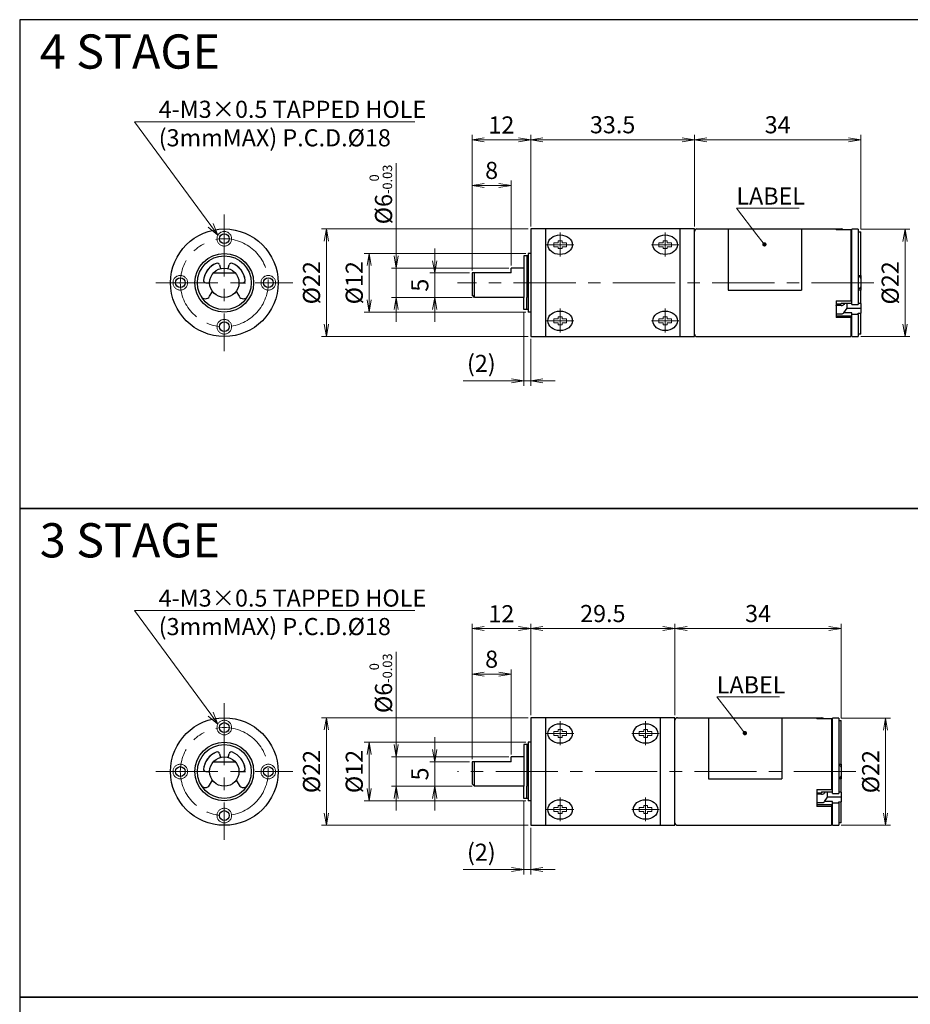
# Model space of a CAD drawing. Units: millimetres. Extents: x 0 to 280, y 0 to 400.
# Drawn here: x 0 to 182, y 199 to 400 of the extents above; entities that cross this region are included whole.
import ezdxf

# ---------------------------------------------------------------- set-up
doc = ezdxf.new("R2010")
doc.units = ezdxf.units.MM
doc.linetypes.add('AM_ISO08W050', pattern=[18, 12, -1.5, 3, -1.5])
doc.linetypes.add('CENTERX2', pattern=[20.32, 12.7, -2.54, 2.54, -2.54])
for name, color, linetype, lineweight in [('AM_0', 7, 'Continuous', 35), ('AM_5', 92, 'Continuous', 13), ('AM_6', 140, 'Continuous', 13), ('AM_7', 142, 'AM_ISO08W050', 13)]:
    doc.layers.add(name, color=color, linetype=linetype, lineweight=lineweight)
doc.layers.add('AM_VIEWS', color=1, linetype='Continuous', lineweight=25, plot=False)
doc.styles.get("Standard").update_dxf_attribs({"font": 'TAHOMA.TTF'})
doc.dimstyles.new('AM_JIS$0', dxfattribs={"dimtxt": 3.5, "dimasz": 2.5, "dimexe": 1, "dimexo": 0.5, "dimgap": 0.8, "dimtad": 3, "dimdec": 3, "dimdsep": 46, "dimtxsty": 'STANDARD', "dimblk": 'OPEN', "dimcen": 0, "dimclrd": 256, "dimclre": 256, "dimclrt": 140, "dimadec": 0, "dimazin": 2, "dimtp": 0.1, "dimtm": 0.1, "dimtfac": 0.55, "dimtdec": 3, "dimtmove": 0, "dimatfit": 3, "dimldrblk": 'OPEN', "dimfxl": 1, "dimlwd": -1, "dimlwe": -1, "dimarcsym": 0})

# ---------------------------------------------------------------- blocks, each defined once
blk = doc.blocks.new('_Open')
at = {"color": 0, "linetype": 'ByBlock', "lineweight": -2}
for p, q in [((-1, 0.167), (0, 0)), ((-1, -0.167), (0, 0)), ((0, 0), (-1, 0))]:
    blk.add_line(p, q, dxfattribs=at)
blk = doc.blocks.new('*D116')
at = {"layer": 'AM_5', "linetype": 'ByBlock'}
for p, q in [((168.02, 257.12), (178.08, 257.12)), ((177.08, 254.62), (177.08, 237.68)), ((168.02, 235.18), (178.08, 235.18))]:
    blk.add_line(p, q, dxfattribs=at)
at = {"layer": 'Defpoints', "color": 0}
for p in [(167.52, 257.12), (167.52, 235.18), (177.08, 235.18)]:
    blk.add_point(p, dxfattribs=at)
at = {"layer": 'AM_5', "xscale": 2.5, "yscale": 2.5, "zscale": 2.5}
for p, rotation in [((177.08, 257.12), 90), ((177.08, 235.18), 270)]:
    blk.add_blockref('_Open', p, dxfattribs=dict(at, rotation=rotation))
at = {"layer": 'AM_5', "color": 140, "insert": (174.5, 246.15), "char_height": 3.5, "attachment_point": 5, "rotation": 90}
blk.add_mtext('%%c22', dxfattribs=at)
blk = doc.blocks.new('*D119')
at = {"layer": 'AM_5', "linetype": 'ByBlock'}
for p, q in [((134.02, 257.68), (134.02, 276.43)), ((168.02, 257.11), (168.02, 276.43)), ((136.52, 275.43), (165.52, 275.43))]:
    blk.add_line(p, q, dxfattribs=at)
at = {"layer": 'Defpoints', "color": 0}
for p in [(168.02, 275.43), (134.02, 257.18), (168.02, 256.61)]:
    blk.add_point(p, dxfattribs=at)
at = {"layer": 'AM_5', "xscale": 2.5, "yscale": 2.5, "zscale": 2.5, "rotation": 180}
blk.add_blockref('_Open', (134.02, 275.43), dxfattribs=at)
at = {"layer": 'AM_5', "xscale": 2.5, "yscale": 2.5, "zscale": 2.5}
blk.add_blockref('_Open', (168.02, 275.43), dxfattribs=at)
at = {"layer": 'AM_5', "color": 140, "insert": (151.02, 278.05), "char_height": 3.5, "attachment_point": 5}
blk.add_mtext('34', dxfattribs=at)
blk = doc.blocks.new('*D120')
at = {"layer": 'AM_5', "linetype": 'ByBlock'}
for p, q in [((104.52, 257.68), (104.52, 276.43)), ((134.02, 257.68), (134.02, 276.43)), ((131.52, 275.43), (107.02, 275.43))]:
    blk.add_line(p, q, dxfattribs=at)
at = {"layer": 'Defpoints', "color": 0}
for p in [(104.52, 275.43), (104.52, 257.18), (134.02, 257.18)]:
    blk.add_point(p, dxfattribs=at)
at = {"layer": 'AM_5', "xscale": 2.5, "yscale": 2.5, "zscale": 2.5, "rotation": 180}
blk.add_blockref('_Open', (104.52, 275.43), dxfattribs=at)
at = {"layer": 'AM_5', "xscale": 2.5, "yscale": 2.5, "zscale": 2.5}
blk.add_blockref('_Open', (134.02, 275.43), dxfattribs=at)
at = {"layer": 'AM_5', "color": 140, "insert": (119.27, 278.05), "char_height": 3.5, "attachment_point": 5}
blk.add_mtext('29.5', dxfattribs=at)
blk = doc.blocks.new('*D121')
at = {"layer": 'AM_5', "linetype": 'ByBlock'}
for p, q in [((92.52, 248.68), (92.52, 276.43)), ((104.52, 257.68), (104.52, 276.43)), ((102.02, 275.43), (95.02, 275.43))]:
    blk.add_line(p, q, dxfattribs=at)
at = {"layer": 'Defpoints', "color": 0}
for p in [(92.52, 275.43), (104.52, 257.18), (92.52, 248.18)]:
    blk.add_point(p, dxfattribs=at)
at = {"layer": 'AM_5', "xscale": 2.5, "yscale": 2.5, "zscale": 2.5, "rotation": 180}
blk.add_blockref('_Open', (92.52, 275.43), dxfattribs=at)
at = {"layer": 'AM_5', "xscale": 2.5, "yscale": 2.5, "zscale": 2.5}
blk.add_blockref('_Open', (104.52, 275.43), dxfattribs=at)
at = {"layer": 'AM_5', "color": 140, "insert": (98.52, 278.01), "char_height": 3.5, "attachment_point": 5}
blk.add_mtext('12', dxfattribs=at)
blk = doc.blocks.new('*D122')
at = {"layer": 'AM_5', "linetype": 'ByBlock'}
for p, q in [((92.52, 248.68), (92.52, 267.08)), ((98.02, 266.08), (95.02, 266.08)), ((100.52, 249.68), (100.52, 267.08))]:
    blk.add_line(p, q, dxfattribs=at)
at = {"layer": 'Defpoints', "color": 0}
for p in [(92.52, 266.08), (92.52, 248.18), (100.52, 249.18)]:
    blk.add_point(p, dxfattribs=at)
at = {"layer": 'AM_5', "xscale": 2.5, "yscale": 2.5, "zscale": 2.5, "rotation": 180}
blk.add_blockref('_Open', (92.52, 266.08), dxfattribs=at)
at = {"layer": 'AM_5', "xscale": 2.5, "yscale": 2.5, "zscale": 2.5}
blk.add_blockref('_Open', (100.52, 266.08), dxfattribs=at)
at = {"layer": 'AM_5', "color": 140, "insert": (96.52, 268.71), "char_height": 3.5, "attachment_point": 5}
blk.add_mtext('8', dxfattribs=at)
blk = doc.blocks.new('*D123')
at = {"layer": 'AM_5', "linetype": 'ByBlock'}
for p, q in [((103.12, 240.18), (103.12, 225.11)), ((104.52, 234.68), (104.52, 225.11)), ((100.62, 226.11), (90.72, 226.11)), ((104.52, 226.11), (103.12, 226.11)), ((107.02, 226.11), (109.52, 226.11))]:
    blk.add_line(p, q, dxfattribs=at)
at = {"layer": 'Defpoints', "color": 0}
for p in [(103.12, 240.68), (104.52, 235.18), (104.52, 226.11)]:
    blk.add_point(p, dxfattribs=at)
at = {"layer": 'AM_5', "xscale": 2.5, "yscale": 2.5, "zscale": 2.5}
blk.add_blockref('_Open', (103.12, 226.11), dxfattribs=at)
at = {"layer": 'AM_5', "xscale": 2.5, "yscale": 2.5, "zscale": 2.5, "rotation": 180}
blk.add_blockref('_Open', (104.52, 226.11), dxfattribs=at)
at = {"layer": 'AM_5', "color": 140, "insert": (94.42, 229.22), "char_height": 3.5, "attachment_point": 5}
blk.add_mtext('(2)', dxfattribs=at)
blk = doc.blocks.new('*D125')
at = {"layer": 'AM_5', "linetype": 'ByBlock'}
for p, q in [((77.02, 251.68), (77.02, 270.67)), ((100.02, 249.18), (76.02, 249.18)), ((77.02, 243.18), (77.02, 249.18)), ((92.52, 243.18), (76.02, 243.18)), ((77.02, 240.68), (77.02, 238.18))]:
    blk.add_line(p, q, dxfattribs=at)
at = {"layer": 'Defpoints', "color": 0}
for p in [(100.52, 249.18), (77.02, 243.18), (93.02, 243.18)]:
    blk.add_point(p, dxfattribs=at)
at = {"layer": 'AM_5', "xscale": 2.5, "yscale": 2.5, "zscale": 2.5}
for p, rotation in [((77.02, 249.18), 270), ((77.02, 243.18), 90)]:
    blk.add_blockref('_Open', p, dxfattribs=dict(at, rotation=rotation))
at = {"layer": 'AM_5', "color": 140, "insert": (73.86, 264.24), "char_height": 3.5, "attachment_point": 5, "rotation": 90}
blk.add_mtext('%%c6{\\H1.925000;\\S 0^ -0.03;}', dxfattribs=at)
blk = doc.blocks.new('*D126')
at = {"layer": 'AM_5', "linetype": 'ByBlock'}
for p, q in [((103.52, 252.18), (70.47, 252.18)), ((71.47, 249.68), (71.47, 242.68)), ((103.52, 240.18), (70.47, 240.18))]:
    blk.add_line(p, q, dxfattribs=at)
at = {"layer": 'Defpoints', "color": 0}
for p in [(104.02, 252.18), (71.47, 240.18), (104.02, 240.18)]:
    blk.add_point(p, dxfattribs=at)
at = {"layer": 'AM_5', "xscale": 2.5, "yscale": 2.5, "zscale": 2.5}
for p, rotation in [((71.47, 252.18), 90), ((71.47, 240.18), 270)]:
    blk.add_blockref('_Open', p, dxfattribs=dict(at, rotation=rotation))
at = {"layer": 'AM_5', "color": 140, "insert": (68.88, 246.18), "char_height": 3.5, "attachment_point": 5, "rotation": 90}
blk.add_mtext('%%c12', dxfattribs=at)
blk = doc.blocks.new('*D127')
at = {"layer": 'AM_5', "linetype": 'ByBlock'}
for p, q in [((104.02, 257.18), (61.72, 257.18)), ((62.72, 254.68), (62.72, 237.68)), ((104.02, 235.18), (61.72, 235.18))]:
    blk.add_line(p, q, dxfattribs=at)
at = {"layer": 'Defpoints', "color": 0}
for p in [(104.52, 257.18), (62.72, 235.18), (104.52, 235.18)]:
    blk.add_point(p, dxfattribs=at)
at = {"layer": 'AM_5', "xscale": 2.5, "yscale": 2.5, "zscale": 2.5}
for p, rotation in [((62.72, 257.18), 90), ((62.72, 235.18), 270)]:
    blk.add_blockref('_Open', p, dxfattribs=dict(at, rotation=rotation))
at = {"layer": 'AM_5', "color": 140, "insert": (60.14, 246.18), "char_height": 3.5, "attachment_point": 5, "rotation": 90}
blk.add_mtext('%%c22', dxfattribs=at)
blk = doc.blocks.new('*D128')
at = {"layer": 'AM_5', "linetype": 'ByBlock'}
for p, q in [((84.88, 250.68), (84.88, 253.18)), ((92.02, 248.18), (83.88, 248.18)), ((84.88, 248.18), (84.88, 243.18)), ((92.52, 243.18), (83.88, 243.18)), ((84.88, 240.68), (84.88, 238.18))]:
    blk.add_line(p, q, dxfattribs=at)
at = {"layer": 'Defpoints', "color": 0}
for p in [(92.52, 248.18), (84.88, 243.18), (93.02, 243.18)]:
    blk.add_point(p, dxfattribs=at)
at = {"layer": 'AM_5', "xscale": 2.5, "yscale": 2.5, "zscale": 2.5}
for p, rotation in [((84.88, 248.18), 270), ((84.88, 243.18), 90)]:
    blk.add_blockref('_Open', p, dxfattribs=dict(at, rotation=rotation))
at = {"layer": 'AM_5', "color": 140, "insert": (82.29, 245.68), "char_height": 3.5, "attachment_point": 5, "rotation": 90}
blk.add_mtext('5', dxfattribs=at)
blk = doc.blocks.new('*D132')
at = {"layer": 'AM_5', "linetype": 'ByBlock'}
for p, q in [((172.02, 357.12), (182.08, 357.12)), ((181.08, 354.62), (181.08, 337.68)), ((172.02, 335.18), (182.08, 335.18))]:
    blk.add_line(p, q, dxfattribs=at)
at = {"layer": 'Defpoints', "color": 0}
for p in [(171.52, 357.12), (171.52, 335.18), (181.08, 335.18)]:
    blk.add_point(p, dxfattribs=at)
at = {"layer": 'AM_5', "xscale": 2.5, "yscale": 2.5, "zscale": 2.5}
for p, rotation in [((181.08, 357.12), 90), ((181.08, 335.18), 270)]:
    blk.add_blockref('_Open', p, dxfattribs=dict(at, rotation=rotation))
at = {"layer": 'AM_5', "color": 140, "insert": (178.5, 346.15), "char_height": 3.5, "attachment_point": 5, "rotation": 90}
blk.add_mtext('%%c22', dxfattribs=at)
blk = doc.blocks.new('*D133')
at = {"layer": 'AM_5', "linetype": 'ByBlock'}
for p, q in [((138.02, 357.68), (138.02, 376.43)), ((140.52, 375.43), (169.52, 375.43)), ((172.02, 357.11), (172.02, 376.43))]:
    blk.add_line(p, q, dxfattribs=at)
at = {"layer": 'Defpoints', "color": 0}
for p in [(172.02, 375.43), (138.02, 357.18), (172.02, 356.61)]:
    blk.add_point(p, dxfattribs=at)
at = {"layer": 'AM_5', "xscale": 2.5, "yscale": 2.5, "zscale": 2.5, "rotation": 180}
blk.add_blockref('_Open', (138.02, 375.43), dxfattribs=at)
at = {"layer": 'AM_5', "xscale": 2.5, "yscale": 2.5, "zscale": 2.5}
blk.add_blockref('_Open', (172.02, 375.43), dxfattribs=at)
at = {"layer": 'AM_5', "color": 140, "insert": (155.02, 378.05), "char_height": 3.5, "attachment_point": 5}
blk.add_mtext('34', dxfattribs=at)
blk = doc.blocks.new('*D134')
at = {"layer": 'AM_5', "linetype": 'ByBlock'}
for p, q in [((104.52, 357.68), (104.52, 376.43)), ((135.52, 375.43), (107.02, 375.43)), ((138.02, 357.68), (138.02, 376.43))]:
    blk.add_line(p, q, dxfattribs=at)
at = {"layer": 'Defpoints', "color": 0}
for p in [(104.52, 375.43), (104.52, 357.18), (138.02, 357.18)]:
    blk.add_point(p, dxfattribs=at)
at = {"layer": 'AM_5', "xscale": 2.5, "yscale": 2.5, "zscale": 2.5, "rotation": 180}
blk.add_blockref('_Open', (104.52, 375.43), dxfattribs=at)
at = {"layer": 'AM_5', "xscale": 2.5, "yscale": 2.5, "zscale": 2.5}
blk.add_blockref('_Open', (138.02, 375.43), dxfattribs=at)
at = {"layer": 'AM_5', "color": 140, "insert": (121.27, 378.05), "char_height": 3.5, "attachment_point": 5}
blk.add_mtext('33.5', dxfattribs=at)
blk = doc.blocks.new('*D135')
at = {"layer": 'AM_5', "linetype": 'ByBlock'}
for p, q in [((92.52, 348.68), (92.52, 376.43)), ((102.02, 375.43), (95.02, 375.43)), ((104.52, 357.68), (104.52, 376.43))]:
    blk.add_line(p, q, dxfattribs=at)
at = {"layer": 'Defpoints', "color": 0}
for p in [(92.52, 375.43), (104.52, 357.18), (92.52, 348.18)]:
    blk.add_point(p, dxfattribs=at)
at = {"layer": 'AM_5', "xscale": 2.5, "yscale": 2.5, "zscale": 2.5, "rotation": 180}
blk.add_blockref('_Open', (92.52, 375.43), dxfattribs=at)
at = {"layer": 'AM_5', "xscale": 2.5, "yscale": 2.5, "zscale": 2.5}
blk.add_blockref('_Open', (104.52, 375.43), dxfattribs=at)
at = {"layer": 'AM_5', "color": 140, "insert": (98.52, 378.01), "char_height": 3.5, "attachment_point": 5}
blk.add_mtext('12', dxfattribs=at)
blk = doc.blocks.new('*D136')
at = {"layer": 'AM_5', "linetype": 'ByBlock'}
for p, q in [((92.52, 348.68), (92.52, 367.08)), ((100.52, 349.68), (100.52, 367.08)), ((98.02, 366.08), (95.02, 366.08))]:
    blk.add_line(p, q, dxfattribs=at)
at = {"layer": 'Defpoints', "color": 0}
for p in [(92.52, 366.08), (100.52, 349.18), (92.52, 348.18)]:
    blk.add_point(p, dxfattribs=at)
at = {"layer": 'AM_5', "xscale": 2.5, "yscale": 2.5, "zscale": 2.5, "rotation": 180}
blk.add_blockref('_Open', (92.52, 366.08), dxfattribs=at)
at = {"layer": 'AM_5', "xscale": 2.5, "yscale": 2.5, "zscale": 2.5}
blk.add_blockref('_Open', (100.52, 366.08), dxfattribs=at)
at = {"layer": 'AM_5', "color": 140, "insert": (96.52, 368.71), "char_height": 3.5, "attachment_point": 5}
blk.add_mtext('8', dxfattribs=at)
blk = doc.blocks.new('*D137')
at = {"layer": 'AM_5', "linetype": 'ByBlock'}
for p, q in [((103.12, 340.18), (103.12, 325.11)), ((104.52, 334.68), (104.52, 325.11)), ((100.62, 326.11), (90.72, 326.11)), ((104.52, 326.11), (103.12, 326.11)), ((107.02, 326.11), (109.52, 326.11))]:
    blk.add_line(p, q, dxfattribs=at)
at = {"layer": 'Defpoints', "color": 0}
for p in [(103.12, 340.68), (104.52, 335.18), (104.52, 326.11)]:
    blk.add_point(p, dxfattribs=at)
at = {"layer": 'AM_5', "xscale": 2.5, "yscale": 2.5, "zscale": 2.5}
blk.add_blockref('_Open', (103.12, 326.11), dxfattribs=at)
at = {"layer": 'AM_5', "xscale": 2.5, "yscale": 2.5, "zscale": 2.5, "rotation": 180}
blk.add_blockref('_Open', (104.52, 326.11), dxfattribs=at)
at = {"layer": 'AM_5', "color": 140, "insert": (94.42, 329.22), "char_height": 3.5, "attachment_point": 5}
blk.add_mtext('(2)', dxfattribs=at)
blk = doc.blocks.new('*D129')
at = {"layer": 'AM_5', "linetype": 'ByBlock'}
for p, q in [((77.02, 351.68), (77.02, 370.67)), ((100.02, 349.18), (76.02, 349.18)), ((77.02, 343.18), (77.02, 349.18)), ((92.52, 343.18), (76.02, 343.18)), ((77.02, 340.68), (77.02, 338.18))]:
    blk.add_line(p, q, dxfattribs=at)
at = {"layer": 'Defpoints', "color": 0}
for p in [(100.52, 349.18), (77.02, 343.18), (93.02, 343.18)]:
    blk.add_point(p, dxfattribs=at)
at = {"layer": 'AM_5', "xscale": 2.5, "yscale": 2.5, "zscale": 2.5}
for p, rotation in [((77.02, 349.18), 270), ((77.02, 343.18), 90)]:
    blk.add_blockref('_Open', p, dxfattribs=dict(at, rotation=rotation))
at = {"layer": 'AM_5', "color": 140, "insert": (73.86, 364.24), "char_height": 3.5, "attachment_point": 5, "rotation": 90}
blk.add_mtext('%%c6{\\H1.925000;\\S 0^ -0.03;}', dxfattribs=at)
blk = doc.blocks.new('*D138')
at = {"layer": 'AM_5', "linetype": 'ByBlock'}
for p, q in [((103.52, 352.18), (70.47, 352.18)), ((71.47, 349.68), (71.47, 342.68)), ((103.52, 340.18), (70.47, 340.18))]:
    blk.add_line(p, q, dxfattribs=at)
at = {"layer": 'Defpoints', "color": 0}
for p in [(104.02, 352.18), (71.47, 340.18), (104.02, 340.18)]:
    blk.add_point(p, dxfattribs=at)
at = {"layer": 'AM_5', "xscale": 2.5, "yscale": 2.5, "zscale": 2.5}
for p, rotation in [((71.47, 352.18), 90), ((71.47, 340.18), 270)]:
    blk.add_blockref('_Open', p, dxfattribs=dict(at, rotation=rotation))
at = {"layer": 'AM_5', "color": 140, "insert": (68.88, 346.18), "char_height": 3.5, "attachment_point": 5, "rotation": 90}
blk.add_mtext('%%c12', dxfattribs=at)
blk = doc.blocks.new('*D130')
at = {"layer": 'AM_5', "linetype": 'ByBlock'}
for p, q in [((104.02, 357.18), (61.72, 357.18)), ((62.72, 354.68), (62.72, 337.68)), ((104.02, 335.18), (61.72, 335.18))]:
    blk.add_line(p, q, dxfattribs=at)
at = {"layer": 'Defpoints', "color": 0}
for p in [(104.52, 357.18), (62.72, 335.18), (104.52, 335.18)]:
    blk.add_point(p, dxfattribs=at)
at = {"layer": 'AM_5', "xscale": 2.5, "yscale": 2.5, "zscale": 2.5}
for p, rotation in [((62.72, 357.18), 90), ((62.72, 335.18), 270)]:
    blk.add_blockref('_Open', p, dxfattribs=dict(at, rotation=rotation))
at = {"layer": 'AM_5', "color": 140, "insert": (60.14, 346.18), "char_height": 3.5, "attachment_point": 5, "rotation": 90}
blk.add_mtext('%%c22', dxfattribs=at)
blk = doc.blocks.new('*D131')
at = {"layer": 'AM_5', "linetype": 'ByBlock'}
for p, q in [((84.88, 350.68), (84.88, 353.18)), ((92.02, 348.18), (83.88, 348.18)), ((84.88, 348.18), (84.88, 343.18)), ((92.52, 343.18), (83.88, 343.18)), ((84.88, 340.68), (84.88, 338.18))]:
    blk.add_line(p, q, dxfattribs=at)
at = {"layer": 'Defpoints', "color": 0}
for p in [(92.52, 348.18), (84.88, 343.18), (93.02, 343.18)]:
    blk.add_point(p, dxfattribs=at)
at = {"layer": 'AM_5', "xscale": 2.5, "yscale": 2.5, "zscale": 2.5}
for p, rotation in [((84.88, 348.18), 270), ((84.88, 343.18), 90)]:
    blk.add_blockref('_Open', p, dxfattribs=dict(at, rotation=rotation))
at = {"layer": 'AM_5', "color": 140, "insert": (82.29, 345.68), "char_height": 3.5, "attachment_point": 5, "rotation": 90}
blk.add_mtext('5', dxfattribs=at)
blk = doc.blocks.new('*S169')
at = {"layer": 'AM_5', "color": 92, "linetype": 'Continuous'}
for p, q in [((80.85, 279.13), (23.49, 279.13)), ((23.49, 279.13), (39.06, 257.92)), ((28.43, 279.13), (80.85, 279.13)), ((39.06, 257.92), (40.54, 255.9)), ((40.54, 255.9), (39.6, 258.32)), ((38.52, 257.52), (40.54, 255.9))]:
    blk.add_line(p, q, dxfattribs=at)
at = {"layer": 'AM_5', "color": 140, "insert": (28.43, 283.42), "char_height": 3.5, "attachment_point": 1}
blk.add_mtext('4-M3×0.5 TAPPED HOLE\\P(3mmMAX) P.C.D.%%c18', dxfattribs=at)
blk = doc.blocks.new('*S171')
at = {"layer": 'AM_5'}
h = blk.add_hatch(color=92, dxfattribs=at)
edge = h.paths.add_edge_path(flags=0)
edge.add_arc((148.32, 254.03), 0.446, 0, 360)
at = {"layer": 'AM_5', "color": 92, "linetype": 'Continuous'}
for p, q in [((155.42, 261.47), (142.58, 261.47)), ((142.58, 261.47), (146.79, 256.01)), ((142.58, 261.47), (155.42, 261.47)), ((148.04, 254.38), (146.79, 256.01))]:
    blk.add_line(p, q, dxfattribs=at)
at = {"layer": 'AM_5', "color": 140, "insert": (142.58, 265.67), "char_height": 3.5, "attachment_point": 1}
blk.add_mtext('LABEL', dxfattribs=at)
blk = doc.blocks.new('*S172')
at = {"layer": 'AM_5'}
h = blk.add_hatch(color=92, dxfattribs=at)
edge = h.paths.add_edge_path(flags=0)
edge.add_arc((152.32, 354.03), 0.446, 0, 360)
at = {"layer": 'AM_5', "color": 92, "linetype": 'Continuous'}
for p, q in [((159.42, 361.47), (146.58, 361.47)), ((146.58, 361.47), (150.79, 356.01)), ((146.58, 361.47), (159.42, 361.47)), ((152.04, 354.38), (150.79, 356.01))]:
    blk.add_line(p, q, dxfattribs=at)
at = {"layer": 'AM_5', "color": 140, "insert": (146.58, 365.67), "char_height": 3.5, "attachment_point": 1}
blk.add_mtext('LABEL', dxfattribs=at)
blk = doc.blocks.new('*S173')
at = {"layer": 'AM_5', "color": 92, "linetype": 'Continuous'}
for p, q in [((80.85, 379.13), (23.49, 379.13)), ((23.49, 379.13), (39.06, 357.92)), ((28.43, 379.13), (80.85, 379.13)), ((38.52, 357.52), (40.54, 355.9)), ((39.06, 357.92), (40.54, 355.9)), ((40.54, 355.9), (39.6, 358.32))]:
    blk.add_line(p, q, dxfattribs=at)
at = {"layer": 'AM_5', "color": 140, "insert": (28.43, 383.42), "char_height": 3.5, "attachment_point": 1}
blk.add_mtext('4-M3×0.5 TAPPED HOLE\\P(3mmMAX) P.C.D.%%c18', dxfattribs=at)

msp = doc.modelspace()

# ---------------------------------------------------------------- linework, layer by layer
at = {"layer": 'AM_0', "lineweight": 30}
for p, q in [((104.5243, 357.1777), (104.5243, 335.1777)), ((138.0243, 357.1777), (104.5243, 357.1777)), ((107.5243, 357.1777), (107.5243, 335.1777)), ((135.0243, 357.1777), (135.0243, 335.1777)), ((138.0243, 335.1777), (138.0243, 357.1777)), ((138.0243, 335.6777), (138.0243, 356.6777)), ((138.5243, 357.1777), (167.0243, 357.1777)), ((144.8743, 357.1777), (144.8743, 344.6777)), ((159.8743, 357.1777), (159.8743, 344.6777)), ((167.0243, 357.1322), (167.0243, 357.1777)), ((167.0243, 357.1777), (168.0243, 357.1777)), ((167.0243, 357.1322), (167.0243, 356.9944)), ((170.0243, 356.9944), (167.0243, 356.9944)), ((170.0243, 356.9944), (170.0243, 342.5014)), ((170.2243, 341.7038), (170.2243, 357.1174)), ((171.5243, 357.1174), (170.2243, 357.1174)), ((171.5243, 357.1174), (171.5243, 341.7038)), ((171.5243, 356.6145), (172.0243, 356.6145)), ((172.0243, 347.6777), (172.0243, 356.6145)), ((170.0243, 356.5139), (170.2243, 356.5139)), ((104.0243, 351.6777), (103.1243, 351.6777)), ((103.1243, 351.6777), (103.1243, 343.1777)), ((103.7243, 351.6777), (103.7243, 343.1777)), ((104.5243, 352.1777), (104.0243, 352.1777)), ((104.0243, 352.1777), (104.0243, 340.1777)), ((40.8777, 349.8163), (41.0762, 349.0755)), ((42.6291, 349.0755), (42.8276, 349.8163)), ((103.1243, 349.1777), (100.5243, 349.1777)), ((100.5243, 348.1777), (100.5243, 349.1777)), ((39.6074, 348.1777), (44.0591, 348.1777)), ((92.5243, 348.1777), (92.5243, 343.6777)), ((100.5243, 348.1777), (92.5243, 348.1777)), ((93.0243, 343.1777), (93.0243, 348.1777)), ((171.5243, 347.6777), (172.0243, 347.6777)), ((171.7243, 347.3777), (171.5243, 347.3777)), ((172.0243, 347.6777), (172.0243, 347.0777)), ((172.0243, 347.0777), (172.0243, 345.2777)), ((38.0857, 346.1777), (38.8527, 346.1777)), ((44.8527, 346.1777), (46.1527, 346.1777)), ((144.8743, 344.6777), (159.8743, 344.6777)), ((171.7243, 344.9777), (171.5243, 344.9777)), ((172.0243, 344.6777), (171.5243, 344.6777)), ((172.0243, 345.2777), (172.0243, 344.6777)), ((172.0243, 341.9552), (172.0243, 344.6777)), ((38.8366, 343.4019), (39.4231, 344.4178)), ((44.2822, 344.4178), (44.8687, 343.4019)), ((93.0243, 343.1777), (92.5243, 343.6777)), ((103.1243, 343.1777), (93.0243, 343.1777)), ((103.1243, 340.6777), (103.1243, 343.1777)), ((103.7243, 340.6777), (103.7243, 343.1777)), ((167.0243, 342.5014), (170.0243, 342.5014)), ((167.0243, 342.5014), (167.0243, 341.5665)), ((104.0243, 340.6777), (103.1243, 340.6777)), ((167.0243, 341.8437), (168.0243, 341.8437)), ((167.0243, 341.5437), (167.0243, 341.5665)), ((167.0243, 341.5437), (167.0243, 340.6777)), ((168.0243, 341.5437), (167.0243, 341.5437)), ((167.0243, 340.6777), (167.0243, 339.8117)), ((168.0243, 342.0055), (170.2243, 342.0055)), ((168.0243, 341.8437), (168.1317, 342.0055)), ((168.0243, 342.0055), (168.0243, 341.8437)), ((168.7639, 342.0055), (168.5938, 341.7492)), ((168.5938, 340.0172), (169.2243, 340.9672)), ((172.0243, 340.9318), (169.2008, 340.9318)), ((169.2243, 340.9672), (169.2243, 342.0055)), ((170.2243, 341.7038), (171.5243, 341.7038)), ((172.0243, 341.9552), (171.5243, 341.9552)), ((172.0243, 341.9552), (172.0243, 340.9318)), ((172.0243, 340.9318), (172.0243, 339.9634)), ((104.5243, 340.1777), (104.0243, 340.1777)), ((167.0243, 339.8117), (168.0243, 339.8117)), ((167.0243, 339.8117), (167.0243, 339.0373)), ((170.0243, 339.3427), (167.0243, 339.3427)), ((170.0243, 339.0373), (167.0243, 339.0373)), ((170.2243, 340.0137), (168.5914, 340.0137)), ((170.0243, 339.3427), (170.0243, 339.0373)), ((170.0243, 339.0373), (170.0243, 335.1777)), ((170.2243, 339.7119), (170.2243, 340.0137)), ((171.5243, 339.7119), (170.2243, 339.7119)), ((170.2243, 335.1777), (170.2243, 339.7119)), ((171.5243, 339.7119), (171.5243, 339.9634)), ((171.5243, 339.9634), (172.0243, 339.9634)), ((171.5243, 339.7119), (171.5243, 335.1777)), ((172.0243, 335.6777), (172.0243, 339.9634)), ((104.5243, 335.1777), (138.0243, 335.1777)), ((138.5243, 335.1777), (170.0243, 335.1777)), ((170.0243, 335.7777), (170.2243, 335.7777)), ((170.2243, 335.1777), (171.5243, 335.1777)), ((172.0243, 335.6777), (171.5243, 335.6777)), ((104.5243, 257.1777), (104.5243, 235.1777)), ((134.0243, 257.1777), (104.5243, 257.1777)), ((107.5243, 257.1777), (107.5243, 235.1777)), ((131.0243, 257.1777), (131.0243, 235.1777)), ((134.0243, 235.1777), (134.0243, 257.1777)), ((134.0243, 235.6777), (134.0243, 256.6777)), ((134.5243, 257.1777), (163.0243, 257.1777)), ((140.8743, 257.1777), (140.8743, 244.6777)), ((155.8743, 257.1777), (155.8743, 244.6777)), ((163.0243, 257.1322), (163.0243, 257.1777)), ((163.0243, 257.1777), (164.0243, 257.1777)), ((163.0243, 257.1322), (163.0243, 256.9944)), ((166.0243, 256.9944), (163.0243, 256.9944)), ((166.0243, 256.9944), (166.0243, 242.5014)), ((166.0243, 256.5139), (166.2243, 256.5139)), ((166.2243, 241.7038), (166.2243, 257.1174)), ((167.5243, 257.1174), (166.2243, 257.1174)), ((167.5243, 257.1174), (167.5243, 241.7038)), ((167.5243, 256.6145), (168.0243, 256.6145)), ((168.0243, 247.6777), (168.0243, 256.6145)), ((104.5243, 252.1777), (104.0243, 252.1777)), ((104.0243, 252.1777), (104.0243, 240.1777)), ((40.8777, 249.8163), (41.0762, 249.0755)), ((42.6291, 249.0755), (42.8276, 249.8163)), ((104.0243, 251.6777), (103.1243, 251.6777)), ((103.1243, 251.6777), (103.1243, 243.1777)), ((103.7243, 251.6777), (103.7243, 243.1777)), ((39.6074, 248.1777), (44.0591, 248.1777)), ((92.5243, 248.1777), (92.5243, 243.6777)), ((100.5243, 248.1777), (92.5243, 248.1777)), ((93.0243, 243.1777), (93.0243, 248.1777)), ((103.1243, 249.1777), (100.5243, 249.1777)), ((100.5243, 248.1777), (100.5243, 249.1777)), ((38.0857, 246.1777), (38.8527, 246.1777)), ((44.8527, 246.1777), (46.1527, 246.1777)), ((167.5243, 247.6777), (168.0243, 247.6777)), ((167.7243, 247.3777), (167.5243, 247.3777)), ((168.0243, 247.6777), (168.0243, 247.0777)), ((168.0243, 247.0777), (168.0243, 245.2777)), ((38.8366, 243.4019), (39.4231, 244.4178)), ((44.2822, 244.4178), (44.8687, 243.4019)), ((140.8743, 244.6777), (155.8743, 244.6777)), ((167.7243, 244.9777), (167.5243, 244.9777)), ((168.0243, 244.6777), (167.5243, 244.6777)), ((168.0243, 245.2777), (168.0243, 244.6777)), ((168.0243, 241.9552), (168.0243, 244.6777)), ((93.0243, 243.1777), (92.5243, 243.6777)), ((103.1243, 243.1777), (93.0243, 243.1777)), ((103.1243, 240.6777), (103.1243, 243.1777)), ((103.7243, 240.6777), (103.7243, 243.1777)), ((163.0243, 242.5014), (166.0243, 242.5014)), ((163.0243, 242.5014), (163.0243, 241.5665)), ((163.0243, 241.8437), (164.0243, 241.8437)), ((164.0243, 242.0055), (166.2243, 242.0055)), ((164.0243, 241.8437), (164.1317, 242.0055)), ((164.0243, 242.0055), (164.0243, 241.8437)), ((164.7639, 242.0055), (164.5938, 241.7492)), ((165.2243, 240.9672), (165.2243, 242.0055)), ((168.0243, 241.9552), (167.5243, 241.9552)), ((168.0243, 241.9552), (168.0243, 240.9318)), ((104.0243, 240.6777), (103.1243, 240.6777)), ((104.5243, 240.1777), (104.0243, 240.1777)), ((163.0243, 241.5437), (163.0243, 241.5665)), ((163.0243, 241.5437), (163.0243, 240.6777)), ((164.0243, 241.5437), (163.0243, 241.5437)), ((163.0243, 240.6777), (163.0243, 239.8117)), ((163.0243, 239.8117), (164.0243, 239.8117)), ((163.0243, 239.8117), (163.0243, 239.0373)), ((166.2243, 240.0137), (164.5914, 240.0137)), ((164.5938, 240.0172), (165.2243, 240.9672)), ((168.0243, 240.9318), (165.2008, 240.9318)), ((166.2243, 241.7038), (167.5243, 241.7038)), ((166.2243, 239.7119), (166.2243, 240.0137)), ((167.5243, 239.7119), (167.5243, 239.9634)), ((167.5243, 239.9634), (168.0243, 239.9634)), ((168.0243, 240.9318), (168.0243, 239.9634)), ((168.0243, 235.6777), (168.0243, 239.9634)), ((166.0243, 239.3427), (163.0243, 239.3427)), ((166.0243, 239.0373), (163.0243, 239.0373)), ((166.0243, 239.3427), (166.0243, 239.0373)), ((166.0243, 239.0373), (166.0243, 235.1777)), ((167.5243, 239.7119), (166.2243, 239.7119)), ((166.2243, 235.1777), (166.2243, 239.7119)), ((167.5243, 239.7119), (167.5243, 235.1777)), ((166.0243, 235.7777), (166.2243, 235.7777)), ((104.5243, 235.1777), (134.0243, 235.1777)), ((134.5243, 235.1777), (166.0243, 235.1777)), ((166.2243, 235.1777), (167.5243, 235.1777)), ((168.0243, 235.6777), (167.5243, 235.6777))]:
    msp.add_line(p, q, dxfattribs=at)
at = {"layer": 'AM_0', "lineweight": 0}
for p, q in [((110.9243, 354.7559), (110.1243, 354.7559)), ((110.1243, 354.7559), (110.1243, 354.3559)), ((110.9243, 354.3559), (110.9243, 354.7559)), ((131.6243, 354.7559), (132.4243, 354.7559)), ((131.6243, 354.3559), (131.6243, 354.7559)), ((132.4243, 354.7559), (132.4243, 354.3559)), ((110.1243, 354.3559), (109.2243, 354.3559)), ((109.2243, 354.3559), (109.2243, 353.5559)), ((109.2243, 353.5559), (110.1243, 353.5559)), ((110.1243, 353.5559), (110.1243, 353.1559)), ((110.1243, 353.1559), (110.9243, 353.1559)), ((111.8243, 354.3559), (110.9243, 354.3559)), ((110.9243, 353.1559), (110.9243, 353.5559)), ((110.9243, 353.5559), (111.8243, 353.5559)), ((111.8243, 353.5559), (111.8243, 354.3559)), ((130.7243, 353.5559), (130.7243, 354.3559)), ((130.7243, 354.3559), (131.6243, 354.3559)), ((131.6243, 353.5559), (130.7243, 353.5559)), ((131.6243, 353.1559), (131.6243, 353.5559)), ((132.4243, 353.1559), (131.6243, 353.1559)), ((132.4243, 354.3559), (133.3243, 354.3559)), ((133.3243, 353.5559), (132.4243, 353.5559)), ((132.4243, 353.5559), (132.4243, 353.1559)), ((133.3243, 354.3559), (133.3243, 353.5559)), ((110.1243, 338.7995), (109.2243, 338.7995)), ((109.2243, 338.7995), (109.2243, 337.9995)), ((110.9243, 339.1995), (110.1243, 339.1995)), ((110.1243, 339.1995), (110.1243, 338.7995)), ((110.9243, 338.7995), (110.9243, 339.1995)), ((111.8243, 338.7995), (110.9243, 338.7995)), ((111.8243, 337.9995), (111.8243, 338.7995)), ((130.7243, 337.9995), (130.7243, 338.7995)), ((130.7243, 338.7995), (131.6243, 338.7995)), ((131.6243, 339.1995), (132.4243, 339.1995)), ((131.6243, 338.7995), (131.6243, 339.1995)), ((132.4243, 339.1995), (132.4243, 338.7995)), ((132.4243, 338.7995), (133.3243, 338.7995)), ((133.3243, 338.7995), (133.3243, 337.9995)), ((109.2243, 337.9995), (110.1243, 337.9995)), ((110.1243, 337.9995), (110.1243, 337.5995)), ((110.1243, 337.5995), (110.9243, 337.5995)), ((110.9243, 337.5995), (110.9243, 337.9995)), ((110.9243, 337.9995), (111.8243, 337.9995)), ((131.6243, 337.9995), (130.7243, 337.9995)), ((131.6243, 337.5995), (131.6243, 337.9995)), ((132.4243, 337.5995), (131.6243, 337.5995)), ((133.3243, 337.9995), (132.4243, 337.9995)), ((132.4243, 337.9995), (132.4243, 337.5995)), ((110.1243, 254.3559), (109.2243, 254.3559)), ((109.2243, 254.3559), (109.2243, 253.5559)), ((110.9243, 254.7559), (110.1243, 254.7559)), ((110.1243, 254.7559), (110.1243, 254.3559)), ((110.9243, 254.3559), (110.9243, 254.7559)), ((111.8243, 254.3559), (110.9243, 254.3559)), ((111.8243, 253.5559), (111.8243, 254.3559)), ((126.7243, 253.5559), (126.7243, 254.3559)), ((126.7243, 254.3559), (127.6243, 254.3559)), ((127.6243, 254.7559), (128.4243, 254.7559)), ((127.6243, 254.3559), (127.6243, 254.7559)), ((128.4243, 254.7559), (128.4243, 254.3559)), ((128.4243, 254.3559), (129.3243, 254.3559)), ((129.3243, 254.3559), (129.3243, 253.5559)), ((109.2243, 253.5559), (110.1243, 253.5559)), ((110.1243, 253.5559), (110.1243, 253.1559)), ((110.1243, 253.1559), (110.9243, 253.1559)), ((110.9243, 253.1559), (110.9243, 253.5559)), ((110.9243, 253.5559), (111.8243, 253.5559)), ((127.6243, 253.5559), (126.7243, 253.5559)), ((127.6243, 253.1559), (127.6243, 253.5559)), ((128.4243, 253.1559), (127.6243, 253.1559)), ((129.3243, 253.5559), (128.4243, 253.5559)), ((128.4243, 253.5559), (128.4243, 253.1559)), ((110.1243, 238.7995), (109.2243, 238.7995)), ((109.2243, 238.7995), (109.2243, 237.9995)), ((109.2243, 237.9995), (110.1243, 237.9995)), ((110.9243, 239.1995), (110.1243, 239.1995)), ((110.1243, 239.1995), (110.1243, 238.7995)), ((110.1243, 237.9995), (110.1243, 237.5995)), ((110.9243, 238.7995), (110.9243, 239.1995)), ((111.8243, 238.7995), (110.9243, 238.7995)), ((110.9243, 237.5995), (110.9243, 237.9995)), ((110.9243, 237.9995), (111.8243, 237.9995)), ((111.8243, 237.9995), (111.8243, 238.7995)), ((126.7243, 237.9995), (126.7243, 238.7995)), ((126.7243, 238.7995), (127.6243, 238.7995)), ((127.6243, 237.9995), (126.7243, 237.9995)), ((127.6243, 239.1995), (128.4243, 239.1995)), ((127.6243, 238.7995), (127.6243, 239.1995)), ((127.6243, 237.5995), (127.6243, 237.9995)), ((128.4243, 239.1995), (128.4243, 238.7995)), ((128.4243, 238.7995), (129.3243, 238.7995)), ((129.3243, 237.9995), (128.4243, 237.9995)), ((128.4243, 237.9995), (128.4243, 237.5995)), ((129.3243, 238.7995), (129.3243, 237.9995)), ((110.1243, 237.5995), (110.9243, 237.5995)), ((128.4243, 237.5995), (127.6243, 237.5995))]:
    msp.add_line(p, q, dxfattribs=at)
at = {"layer": 'AM_0', "lineweight": 30}
for centre, radius in [((41.8527, 346.1777), 11), ((41.8527, 355.1777), 1), ((41.8527, 346.1777), 6), ((41.8527, 346.1777), 5.5), ((41.8527, 346.1777), 3), ((32.8527, 346.1777), 1), ((50.8527, 346.1777), 1), ((41.8527, 337.1777), 1), ((41.8527, 246.1777), 11), ((41.8527, 255.1777), 1), ((41.8527, 246.1777), 6), ((41.8527, 246.1777), 5.5), ((41.8527, 246.1777), 3), ((32.8527, 246.1777), 1), ((50.8527, 246.1777), 1), ((41.8527, 237.1777), 1)]:
    msp.add_circle(centre, radius, dxfattribs=at)
for centre, radius, start, end in [((138.5243, 356.6777), 0.5, 90, 180), ((168.0243, 356.5777), 0.6, 43.981259, 90), ((41.8527, 346.1777), 4.3, 112.560836, 174.835674), ((41.8527, 346.1777), 4.3, 112.560831, 172.43915), ((40.3948, 349.6869), 0.5, 14.999969, 112.56084), ((43.3106, 349.6869), 0.5, 67.43916, 165.000031), ((41.8527, 346.1777), 4.3, 6.683412, 67.439164), ((41.8527, 346.1777), 4.3, 7.56085, 67.439169), ((38.0857, 346.6777), 0.5, 172.439156, 270), ((45.6196, 346.6777), 0.5, 270, 7.560844), ((171.7243, 347.0777), 0.3, 0, 90), ((171.7243, 345.2777), 0.3, 270, 0), ((37.9706, 343.9019), 1, 210.38025, 330), ((45.7348, 343.9019), 1, 210, 329.61975), ((138.5243, 335.6777), 0.5, 180, 270), ((134.5243, 256.6777), 0.5, 90, 180), ((164.0243, 256.5777), 0.6, 43.981259, 90), ((41.8527, 246.1777), 4.3, 112.560836, 174.835674), ((41.8527, 246.1777), 4.3, 112.560831, 172.43915), ((40.3948, 249.6869), 0.5, 14.999969, 112.56084), ((43.3106, 249.6869), 0.5, 67.43916, 165.000031), ((41.8527, 246.1777), 4.3, 6.683412, 67.439164), ((41.8527, 246.1777), 4.3, 7.56085, 67.439169), ((38.0857, 246.6777), 0.5, 172.439156, 270), ((45.6196, 246.6777), 0.5, 270, 7.560844), ((167.7243, 247.0777), 0.3, 0, 90), ((167.7243, 245.2777), 0.3, 270, 0), ((37.9706, 243.9019), 1, 210.38025, 330), ((45.7348, 243.9019), 1, 210, 329.61975), ((134.5243, 235.6777), 0.5, 180, 270)]:
    msp.add_arc(centre, radius, start, end, dxfattribs=at)
for centre, major_axis in [((110.5243, 353.9559), (-2.5, 0)), ((132.0243, 353.9559), (2.5, 0)), ((110.5243, 338.3995), (-2.5, 0)), ((132.0243, 338.3995), (2.5, 0)), ((110.5243, 253.9559), (-2.5, 0)), ((128.0243, 253.9559), (2.5, 0)), ((110.5243, 238.3995), (-2.5, 0)), ((128.0243, 238.3995), (2.5, 0))]:
    msp.add_ellipse(centre, major_axis=major_axis, ratio=0.800001, dxfattribs=at)
for centre in [(168.0243, 341.8437), (168.0243, 340.1117), (164.0243, 241.8437), (164.0243, 240.1117)]:
    msp.add_ellipse(centre, major_axis=(0.6, 0), ratio=0.5, start_param=4.71238898, end_param=5.96275883, dxfattribs=at)
at = {"layer": 'AM_5', "linetype": 'CENTERX2', "lineweight": 0}
for centre in [(41.8527, 355.1777), (32.8527, 346.1777), (50.8527, 346.1777), (41.8527, 337.1777), (41.8527, 255.1777), (32.8527, 246.1777), (50.8527, 246.1777), (41.8527, 237.1777)]:
    msp.add_circle(centre, 1.5, dxfattribs=at)
at = {"layer": 'AM_7', "linetype": 'CENTERX2', "lineweight": 0}
for p, q in [((41.8527, 360.1777), (41.8527, 332.1777)), ((110.5243, 356.4517), (110.5243, 351.5507)), ((132.0243, 356.4517), (132.0243, 351.5507)), ((113.3453, 353.9559), (107.7553, 353.9559)), ((129.2033, 353.9559), (134.7933, 353.9559)), ((27.8527, 346.1777), (55.8527, 346.1777)), ((174.6772, 346.1777), (89.5243, 346.1777)), ((110.5243, 340.8954), (110.5243, 335.9944)), ((132.0243, 340.8954), (132.0243, 335.9944)), ((113.3453, 338.3995), (107.7553, 338.3995)), ((129.2033, 338.3995), (134.7933, 338.3995)), ((41.8527, 260.1777), (41.8527, 232.1777)), ((110.5243, 256.4517), (110.5243, 251.5507)), ((128.0243, 256.4517), (128.0243, 251.5507)), ((113.3453, 253.9559), (107.7553, 253.9559)), ((125.2033, 253.9559), (130.7933, 253.9559)), ((27.8527, 246.1777), (55.8527, 246.1777)), ((171.0243, 246.1777), (89.5243, 246.1777)), ((110.5243, 240.8954), (110.5243, 235.9944)), ((128.0243, 240.8954), (128.0243, 235.9944)), ((113.3453, 238.3995), (107.7553, 238.3995)), ((125.2033, 238.3995), (130.7933, 238.3995))]:
    msp.add_line(p, q, dxfattribs=at)
for centre in [(41.8527, 346.1777), (41.8527, 246.1777)]:
    msp.add_circle(centre, 9, dxfattribs=at)
at = {"layer": 'AM_VIEWS'}
for points in [[(0, 300), (280, 300), (280, 400), (0, 400)], [(0, 200), (280, 200), (280, 300), (0, 300)], [(0, 100), (280, 100), (280, 200), (0, 200)]]:
    msp.add_lwpolyline(points, close=True, dxfattribs=at)

# ---------------------------------------------------------------- block references
at = {"layer": 'AM_5'}
for name in ['*S173', '*S172', '*S169', '*S171']:
    msp.add_blockref(name, (0, 0), dxfattribs=at)

# ---------------------------------------------------------------- texts
at = {"layer": 'AM_6', "color": 30, "lineweight": 70, "char_height": 7, "attachment_point": 1}
for s, insert in [('4{\\fMS PGothic|b0|i0|c128|p50; STAGE}', (4.1134, 396.9847)), ('{\\fMS PGothic|b0|i0|c128|p50;3 STAGE}', (4.1134, 296.9847))]:
    msp.add_mtext_dynamic_manual_height_columns(s, width=49.184533, gutter_width=35, heights=[0], dxfattribs=dict(at, insert=insert))

# ---------------------------------------------------------------- dimensions: what is measured, and where the dimension line sits
at = {"layer": 'AM_5'}
for base, p1, p2, picture, middle in [((92.5243, 375.4285), (104.5243, 357.1777), (92.5243, 348.1777), '*D135', (98.5243, 378.015)), ((104.5243, 375.4285), (138.0243, 357.1777), (104.5243, 357.1777), '*D134', (121.2743, 378.0514)), ((172.0243, 375.4285), (138.0243, 357.1777), (172.0243, 356.6145), '*D133', (155.0243, 378.0514)), ((92.5243, 366.0799), (100.5243, 349.1777), (92.5243, 348.1777), '*D136', (96.5243, 368.7098)), ((92.5243, 275.4285), (104.5243, 257.1777), (92.5243, 248.1777), '*D121', (98.5243, 278.015)), ((104.5243, 275.4285), (134.0243, 257.1777), (104.5243, 257.1777), '*D120', (119.2743, 278.0514)), ((168.0243, 275.4285), (134.0243, 257.1777), (168.0243, 256.6145), '*D119', (151.0243, 278.0514)), ((92.5243, 266.0799), (100.5243, 249.1777), (92.5243, 248.1777), '*D122', (96.5243, 268.7098))]:
    dim = msp.add_linear_dim(base=base, p1=p1, p2=p2, dimstyle='AM_JIS$0', dxfattribs=at)
    dim.commit()
    dim.dimension.update_dxf_attribs({"geometry": picture, "text_midpoint": middle})
for base, p1, p2, picture, middle in [((77.0173, 343.1777), (100.5243, 349.1777), (93.0243, 343.1777), '*D129', (77.0173, 364.238)), ((77.0173, 243.1777), (100.5243, 249.1777), (93.0243, 243.1777), '*D125', (77.0173, 264.238))]:
    dim = msp.add_linear_dim(base=base, p1=p1, p2=p2, angle=90, text='%%c<>', dimstyle='AM_JIS$0', override={"dimgap": 0.8, "dimtol": 1, "dimlim": 0, "dimtp": 0, "dimtm": 0.03}, dxfattribs=at)
    dim.commit()
    dim.dimension.update_dxf_attribs({"geometry": picture, "text_midpoint": middle, "dimtype": 160})
for base, p1, p2, picture, middle in [((62.7218, 335.1777), (104.5243, 357.1777), (104.5243, 335.1777), '*D130', (60.1353, 346.1777)), ((71.4703, 340.1777), (104.0243, 352.1777), (104.0243, 340.1777), '*D138', (68.8839, 346.1777)), ((62.7218, 235.1777), (104.5243, 257.1777), (104.5243, 235.1777), '*D127', (60.1353, 246.1777)), ((71.4703, 240.1777), (104.0243, 252.1777), (104.0243, 240.1777), '*D126', (68.8839, 246.1777))]:
    dim = msp.add_linear_dim(base=base, p1=p1, p2=p2, angle=90, text='%%c<>', dimstyle='AM_JIS$0', dxfattribs=at)
    dim.commit()
    dim.dimension.update_dxf_attribs({"geometry": picture, "text_midpoint": middle})
for base, p1, p2, picture, middle in [((181.0842, 335.1777), (171.5243, 357.1174), (171.5243, 335.1777), '*D132', (178.4978, 346.1476)), ((177.0842, 235.1777), (167.5243, 257.1174), (167.5243, 235.1777), '*D116', (174.4978, 246.1476))]:
    dim = msp.add_linear_dim(base=base, p1=p1, p2=p2, angle=90, text='%%c<>', dimstyle='AM_JIS$0', override={"dimdec": 0}, dxfattribs=at)
    dim.commit()
    dim.dimension.update_dxf_attribs({"geometry": picture, "text_midpoint": middle})
for base, p1, p2, picture, middle in [((84.8762, 343.1777), (92.5243, 348.1777), (93.0243, 343.1777), '*D131', (82.2897, 345.6777)), ((84.8762, 243.1777), (92.5243, 248.1777), (93.0243, 243.1777), '*D128', (82.2897, 245.6777))]:
    dim = msp.add_linear_dim(base=base, p1=p1, p2=p2, angle=90, dimstyle='AM_JIS$0', dxfattribs=at)
    dim.commit()
    dim.dimension.update_dxf_attribs({"geometry": picture, "text_midpoint": middle})
for base, p1, p2, picture, middle in [((104.5243, 326.112), (103.1243, 340.6777), (104.5243, 335.1777), '*D137', (94.4214, 326.112)), ((104.5243, 226.112), (103.1243, 240.6777), (104.5243, 235.1777), '*D123', (94.4214, 226.112))]:
    dim = msp.add_linear_dim(base=base, p1=p1, p2=p2, text='(2)', dimstyle='AM_JIS$0', dxfattribs=at)
    dim.commit()
    dim.dimension.update_dxf_attribs({"geometry": picture, "text_midpoint": middle, "dimtype": 160})

doc.saveas('drawing.dxf')
